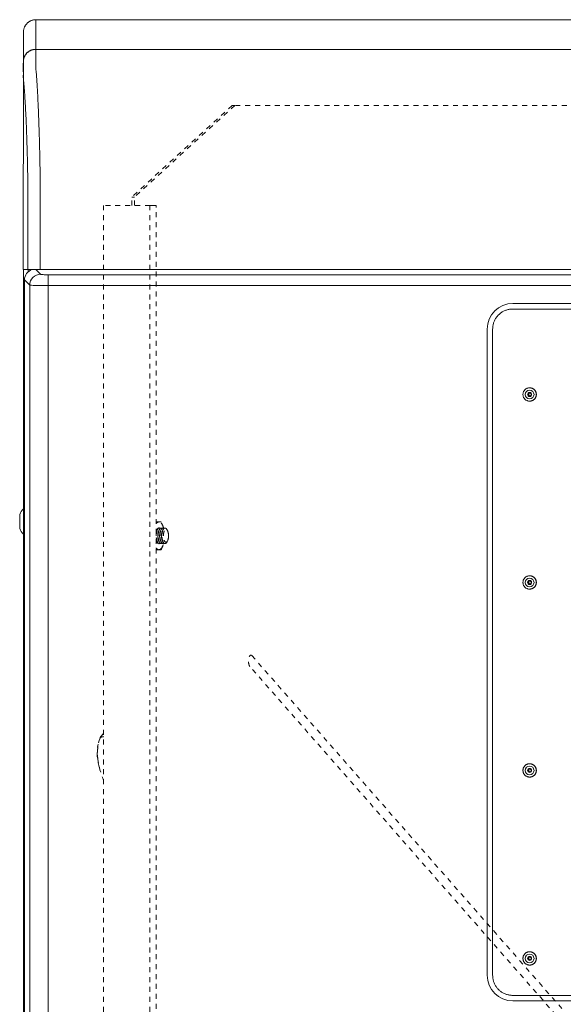
# Model space of a CAD drawing. Units: inches. Extents: x -59 to 363, y -535 to 202.
# Drawn here: x 170 to 181, y 30 to 50 of the extents above; entities that cross this region are included whole.
import ezdxf

# ---------------------------------------------------------------- set-up
doc = ezdxf.new("R2010")
doc.units = ezdxf.units.IN
doc.header["$MEASUREMENT"] = 0
doc.linetypes.add('DASHED', pattern=[0.2, 0.1, -0.1])
doc.layers.add('Unnamed [1.1]', color=7, linetype='Continuous', lineweight=0)
doc.layers.add('Unnamed [2]', color=7, linetype='Continuous', lineweight=0)

msp = doc.modelspace()

# ---------------------------------------------------------------- linework, layer by layer
at = {"layer": 'Unnamed [1.1]', "color": 178, "linetype": 'Continuous', "lineweight": 0}
for p, q in [((170.6003195, 50.1431651), (170.5975727, 49.5431651)), ((170.6003195, 50.1431651), (202.9003194, 50.1432084)), ((170.3503195, 49.8930552), (170.3475749, 49.293526)), ((170.3503202, 49.8932014), (170.3503195, 49.8930552)), ((202.8975726, 49.5432084), (170.5975727, 49.5431651)), ((170.3475913, 47.3931648), (170.3475749, 49.2930887)), ((170.4409329, 45.0931649), (170.4409307, 46.7288502)), ((170.6882124, 45.0931653), (170.6882103, 46.72967)), ((170.3474534, 45.0931648), (170.440875, 45.0931649)), ((170.3476214, 45.0931649), (170.3476214, 0.1625)), ((170.6882107, 45.0931653), (170.4409329, 45.0931649)), ((170.4458124, 45.093165), (170.4458124, 45.0485842)), ((170.5083124, 45.0931655), (170.5083124, 45.0870627)), ((170.6958121, 44.9962564), (170.5989021, 45.0931664)), ((186.6542061, 45.0931866), (170.6882124, 45.0931653)), ((170.8517705, 44.9872831), (170.8517707, 44.7689411)), ((202.6393588, 44.9872831), (170.8517705, 44.9872831)), ((170.3710809, 44.8843036), (170.3705644, 44.8848201)), ((170.3705644, 44.8848201), (170.3705644, 0.8215063)), ((170.4774701, 44.7779144), (170.3710809, 44.8843036)), ((170.4774701, 44.7779144), (170.4774701, 0.928412)), ((202.6393591, 44.7689411), (170.8517707, 44.7689411)), ((170.8517707, 44.7689411), (170.8517707, 0.9373853)), ((186.7622234, 44.4066528), (180.2445105, 44.4066528)), ((186.7675657, 44.2939377), (180.2409501, 44.2939377)), ((179.7267203, 43.8888341), (179.7267203, 30.8248341)), ((179.8358688, 43.8888341), (179.8358688, 30.8248341)), ((180.5841, 42.7018296), (180.5834592, 42.7018296)), ((180.5515547, 42.5668295), (180.5641073, 42.5678295)), ((180.5834592, 42.4318291), (180.5841, 42.4318291)), ((170.2738938, 40.1423518), (170.2738938, 40.0000018)), ((170.2738938, 40.0000018), (170.2738938, 39.8576518)), ((180.5841, 38.9018294), (180.5834592, 38.9018294)), ((180.5515547, 38.7668295), (180.5641073, 38.7678295)), ((180.5834592, 38.6318299), (180.5841, 38.6318299)), ((180.5841, 35.1018292), (180.5834592, 35.1018292)), ((180.5515547, 34.9668295), (180.5641073, 34.9678295)), ((180.5834592, 34.8318297), (180.5841, 34.8318297)), ((180.5841, 31.3018295), (180.5834592, 31.3018295)), ((180.5515547, 31.1668295), (180.5641073, 31.1678295)), ((180.5834592, 31.0318295), (180.5841, 31.0318295)), ((180.2409501, 30.4197306), (186.7675657, 30.4197306)), ((180.2445105, 30.3070155), (186.7622234, 30.3070155))]:
    msp.add_line(p, q, dxfattribs=at)
for points in [[(170.6003195, 50.1431651), (170.590396, 50.1429683), (170.5805237, 50.1423808), (170.5707131, 50.1414069), (170.5609747, 50.1400511), (170.551319, 50.1383175), (170.5417565, 50.1362107), (170.5322976, 50.1337349), (170.522953, 50.1308944), (170.513733, 50.1276937), (170.5046481, 50.1241371), (170.495709, 50.120229), (170.486926, 50.1159736), (170.4783096, 50.1113753), (170.4698704, 50.1064385), (170.4616188, 50.1011676), (170.4535654, 50.0955668), (170.4457206, 50.0896405), (170.4380949, 50.0833931), (170.4306988, 50.0768289), (170.4235428, 50.0699523), (170.4166652, 50.0627974), (170.4101001, 50.0554024), (170.4038518, 50.0477778), (170.3979247, 50.0399341), (170.3923231, 50.0318819), (170.3870514, 50.0236315), (170.3821139, 50.0151935), (170.3775149, 50.0065784), (170.3732589, 49.9977967), (170.3693502, 49.9888588), (170.3657931, 49.9797753), (170.3625919, 49.9705566), (170.3597511, 49.9612133), (170.357275, 49.9517559), (170.3551678, 49.9421947), (170.353434, 49.9325404), (170.352078, 49.9228035), (170.351104, 49.9129943), (170.3505164, 49.9031234), (170.3503195, 49.8932014)], [(170.6003195, 50.1431651), (170.590396, 50.1429683), (170.5805237, 50.1423808), (170.5707131, 50.1414069), (170.5609747, 50.1400511), (170.551319, 50.1383175), (170.5417565, 50.1362107), (170.5322977, 50.1337349), (170.522953, 50.1308944), (170.513733, 50.1276937), (170.5046482, 50.1241371), (170.495709, 50.120229), (170.486926, 50.1159736), (170.4783097, 50.1113753), (170.4698705, 50.1064385), (170.4616189, 50.1011676), (170.4535655, 50.0955668), (170.4457207, 50.0896405), (170.438095, 50.0833931), (170.430699, 50.0768289), (170.423543, 50.0699523), (170.4166655, 50.0627974), (170.4101003, 50.0554024), (170.4038521, 50.0477778), (170.397925, 50.0399341), (170.3923234, 50.0318819), (170.3870517, 50.0236315), (170.3821142, 50.0151935), (170.3775153, 50.0065784), (170.3732593, 49.9977967), (170.3693506, 49.9888588), (170.3657935, 49.9797753), (170.3625924, 49.9705566), (170.3597516, 49.9612133), (170.3572755, 49.9517559), (170.3551683, 49.9421947), (170.3534346, 49.9325404), (170.3520786, 49.9228035), (170.3511046, 49.9129943), (170.350517, 49.9031234), (170.3503202, 49.8932014)], [(170.5975727, 49.5431651), (170.5876492, 49.5429683), (170.577777, 49.5423807), (170.5679664, 49.5414067), (170.558228, 49.5400506), (170.5485723, 49.5383168), (170.5390098, 49.5362097), (170.529551, 49.5337335), (170.5202064, 49.5308927), (170.5109864, 49.5276916), (170.5019016, 49.5241345), (170.4929625, 49.5202258), (170.4841795, 49.5159698), (170.4755631, 49.5113708), (170.4671239, 49.5064334), (170.4588724, 49.5011616), (170.4508189, 49.4955601), (170.4429741, 49.4896329), (170.4353485, 49.4833846), (170.4279524, 49.4768195), (170.4207964, 49.4699419), (170.4139188, 49.462786), (170.4073537, 49.4553899), (170.4011054, 49.4477642), (170.3951783, 49.4399194), (170.3895766, 49.4318659), (170.3843049, 49.4236143), (170.3793674, 49.4151751), (170.3747685, 49.4065587), (170.3705125, 49.3977757), (170.3666037, 49.3888365), (170.3630466, 49.3797516), (170.3598454, 49.3705316), (170.3570046, 49.3611869), (170.3545284, 49.351728), (170.3524213, 49.3421655), (170.3506875, 49.3325097), (170.3493315, 49.3227713), (170.3483575, 49.3129607), (170.3477699, 49.3030883), (170.3475731, 49.2931648)], [(170.5975727, 49.5431651), (170.5877058, 49.5429706), (170.5778895, 49.5423898), (170.5681341, 49.541427), (170.5584499, 49.5400864), (170.5488472, 49.5383725), (170.5393363, 49.5362893), (170.5299276, 49.5338413), (170.5206314, 49.5310327), (170.5114579, 49.5278676), (170.5024175, 49.5243505), (170.4935205, 49.5204856), (170.4847772, 49.5162772), (170.476198, 49.5117294), (170.4677931, 49.5068467), (170.4595728, 49.5016332), (170.4515475, 49.4960933), (170.4437274, 49.4902312), (170.436123, 49.4840511), (170.4287444, 49.4775574), (170.4216021, 49.4707544), (170.4147334, 49.4636747), (170.408172, 49.4563553), (170.4019221, 49.4488065), (170.3959883, 49.4410388), (170.3903748, 49.4330626), (170.3850859, 49.4248883), (170.3801262, 49.4165263), (170.3754999, 49.407987), (170.3712114, 49.3992808), (170.3672651, 49.3904181), (170.3636654, 49.3814093), (170.3604166, 49.3722649), (170.357523, 49.3629952), (170.3549892, 49.3536107), (170.3528194, 49.3441217), (170.3510179, 49.3345387), (170.3495893, 49.3248721), (170.3485378, 49.3151322), (170.3478678, 49.3053296), (170.3475837, 49.2954746)], [(170.3474527, 45.5931634), (170.3474527, 45.6440553), (170.3474528, 45.6948519), (170.3474531, 45.745522), (170.3474534, 45.7960344), (170.3474538, 45.8463576), (170.3474544, 45.8964605), (170.347455, 45.9463118), (170.3474558, 45.9958802), (170.3474566, 46.0451344), (170.3474576, 46.0940431), (170.3474587, 46.1425751), (170.3474599, 46.1906991), (170.3474612, 46.2383837), (170.3474626, 46.2855978), (170.3474641, 46.3322534), (170.3474658, 46.3782666), (170.3474675, 46.4236118), (170.3474693, 46.4682636), (170.3474712, 46.5121964), (170.3474732, 46.5553848), (170.3474754, 46.5978031), (170.3474776, 46.639426), (170.3474799, 46.6802278), (170.3474822, 46.7201831), (170.3474847, 46.7592663), (170.3474873, 46.797452), (170.3474899, 46.8347146), (170.3474927, 46.8710286), (170.3474955, 46.9062965), (170.3474984, 46.9404304), (170.3475013, 46.9734191), (170.3475044, 47.0052514), (170.3475074, 47.0359161), (170.3475106, 47.0654019), (170.3475138, 47.0936977), (170.3475171, 47.1207923), (170.3475204, 47.1466744), (170.3475238, 47.1713328), (170.3475272, 47.1947564), (170.3475307, 47.2169339), (170.3475342, 47.2378541), (170.3475378, 47.2575059), (170.3475414, 47.275878), (170.347545, 47.2929591), (170.3475487, 47.3087382), (170.3475524, 47.323204), (170.3475562, 47.3363453), (170.34756, 47.3481508), (170.3475638, 47.3586095), (170.3475677, 47.36771), (170.3475715, 47.3754411), (170.3475755, 47.3817918), (170.3475794, 47.3867507), (170.3475833, 47.3903066), (170.3475873, 47.3924484), (170.3475913, 47.3931648)], [(170.6882103, 46.72967), (170.6883041, 46.7324919), (170.6883982, 46.7353125), (170.6884925, 46.7381314), (170.688587, 46.7409484), (170.6886817, 46.7437633), (170.6887767, 46.7465758), (170.6888719, 46.7493856), (170.6889673, 46.7521925), (170.6890628, 46.7549961), (170.6891585, 46.7577963), (170.6892544, 46.7605927), (170.6893505, 46.7633851), (170.6894467, 46.7661732), (170.6895431, 46.7689568), (170.6896396, 46.7717356), (170.6897362, 46.7745093), (170.6898329, 46.7772776), (170.6899297, 46.7800403), (170.6900266, 46.7827972), (170.6901236, 46.7855479), (170.6902207, 46.7882922), (170.6903179, 46.7910298), (170.6904151, 46.7937604), (170.6905123, 46.7964839)], [(170.3474534, 45.0931648), (170.3474533, 45.1139982), (170.3474533, 45.1348317), (170.3474533, 45.1556652), (170.3474532, 45.1764988), (170.3474532, 45.1973323), (170.3474532, 45.2181659), (170.3474532, 45.2389994), (170.3474531, 45.259833), (170.3474531, 45.2806665), (170.3474531, 45.3015001), (170.347453, 45.3223336), (170.347453, 45.343167), (170.347453, 45.3640005), (170.3474529, 45.3848338), (170.3474529, 45.4056672), (170.3474529, 45.4265004), (170.3474529, 45.4473336), (170.3474528, 45.4681667), (170.3474528, 45.4889998), (170.3474528, 45.5098327), (170.3474528, 45.5306656), (170.3474527, 45.5514983), (170.3474527, 45.5723309), (170.3474527, 45.5931634)], [(170.6958121, 44.9962564), (170.6534672, 44.9915615), (170.6127833, 44.9788201), (170.5752771, 44.9585072), (170.5423466, 44.9313799), (170.5152193, 44.8984493), (170.4949064, 44.8609431), (170.482165, 44.8202593), (170.4774701, 44.7779144)], [(170.8517705, 44.9872831), (170.8225885, 44.9874773), (170.7944888, 44.9879957), (170.7684297, 44.9888207), (170.7452996, 44.9899242), (170.7258872, 44.9912685), (170.7108546, 44.9928077), (170.7007143, 44.9944895), (170.6958121, 44.9962564)], [(170.8517707, 44.7689411), (170.7815241, 44.7691201), (170.7138047, 44.7696292), (170.6509878, 44.7704505), (170.5952765, 44.7715551), (170.5486248, 44.7729045), (170.512669, 44.7744511), (170.4886702, 44.7761408), (170.4774701, 44.7779144)], [(180.2409501, 44.2939377), (180.2248708, 44.2936187), (180.2088744, 44.2926666), (180.1929781, 44.2910883), (180.1771987, 44.2888909), (180.1615533, 44.2860815), (180.1460589, 44.282667), (180.1307325, 44.2786546), (180.1155911, 44.2740513), (180.1006517, 44.2688641), (180.0859313, 44.2631001), (180.071447, 44.2567664), (180.0572156, 44.2498699), (180.0432543, 44.2424177), (180.02958, 44.2344169), (180.0162098, 44.2258745), (180.0031606, 44.2167976), (179.9904494, 44.2071932), (179.9780934, 44.1970684), (179.9661093, 44.1864302), (179.9545143, 44.1752856), (179.9433704, 44.16369), (179.9327327, 44.1517053), (179.9226085, 44.1393485), (179.9130046, 44.1266367), (179.9039282, 44.1135868), (179.8953863, 44.1002158), (179.8873859, 44.0865408), (179.8799342, 44.0725787), (179.873038, 44.0583466), (179.8667046, 44.0438614), (179.8609409, 44.0291402), (179.855754, 44.0142), (179.851151, 43.9990578), (179.8471388, 43.9837305), (179.8437245, 43.9682353), (179.8409153, 43.952589), (179.838718, 43.9368088), (179.8371398, 43.9209116), (179.8361877, 43.9049143), (179.8358688, 43.8888341)], [(180.5834592, 42.7018295), (180.5746233, 42.7015271), (180.5658314, 42.70063), (180.5571187, 42.6991532), (180.5485199, 42.6971116), (180.5400699, 42.6945202), (180.5318037, 42.6913941), (180.5237561, 42.6877483), (180.5159621, 42.6835978), (180.5084564, 42.6789576), (180.5012742, 42.6738427), (180.4944501, 42.668268), (180.4880191, 42.6622486), (180.4820129, 42.6558031), (180.4764498, 42.6489636), (180.4713449, 42.6417661), (180.4667134, 42.6342465), (180.4625702, 42.6264404), (180.4589305, 42.6183838), (180.4558095, 42.6101125), (180.4532222, 42.6016623), (180.4511837, 42.593069), (180.4497091, 42.5843685), (180.4488135, 42.5755966), (180.448512, 42.5667892), (180.4488147, 42.557982), (180.4497114, 42.5492109), (180.4511871, 42.5405117), (180.4532266, 42.5319202), (180.4558147, 42.5234722), (180.4589364, 42.5152035), (180.4625765, 42.50715), (180.4667198, 42.4993474), (180.4713513, 42.4918315), (180.4764557, 42.4846383), (180.482018, 42.4778034), (180.488023, 42.4713627), (180.4944522, 42.4653485), (180.5012744, 42.4597792), (180.5084546, 42.4546697), (180.5159582, 42.4500348), (180.5237504, 42.4458895), (180.5317965, 42.4422486), (180.5400617, 42.439127), (180.5485114, 42.4365396), (180.5571107, 42.4345013), (180.5658249, 42.4330269), (180.5746193, 42.4321313), (180.5834592, 42.4318295)], [(180.5915044, 42.5368172), (180.589408, 42.5372084), (180.5873483, 42.5377447), (180.5853322, 42.53842), (180.5833662, 42.5392285), (180.581457, 42.5401639), (180.5796115, 42.5412204), (180.5778363, 42.5423918), (180.5761381, 42.5436723), (180.5745236, 42.5450558), (180.5729995, 42.5465362), (180.5715725, 42.5481075), (180.5702494, 42.5497638), (180.5690368, 42.5514991), (180.5679415, 42.5533072), (180.5669701, 42.5551822), (180.5661294, 42.5571181), (180.5654261, 42.5591088), (180.5648669, 42.5611484), (180.5644584, 42.5632308), (180.5642075, 42.56535), (180.5641201, 42.5674822), (180.5641941, 42.5696028), (180.5644238, 42.5717049), (180.5648036, 42.5737815), (180.5653277, 42.5758256), (180.5659904, 42.5778303), (180.5667862, 42.5797885), (180.5677092, 42.5816934), (180.5687539, 42.5835377), (180.5699145, 42.5853148), (180.5711854, 42.5870174), (180.5725609, 42.5886387), (180.5740353, 42.5901717), (180.5756029, 42.5916093), (180.577258, 42.5929447), (180.5789951, 42.5941708), (180.5808083, 42.5952806), (180.582692, 42.5962672), (180.5846406, 42.5971236), (180.5866482, 42.5978428)], [(180.5834592, 38.9018295), (180.5746233, 38.9015271), (180.5658314, 38.90063), (180.5571187, 38.8991532), (180.5485199, 38.8971116), (180.5400699, 38.8945202), (180.5318037, 38.8913941), (180.5237561, 38.8877483), (180.5159621, 38.8835978), (180.5084564, 38.8789576), (180.5012742, 38.8738427), (180.4944501, 38.868268), (180.4880191, 38.8622486), (180.4820129, 38.8558031), (180.4764498, 38.8489636), (180.4713449, 38.8417661), (180.4667134, 38.8342465), (180.4625702, 38.8264404), (180.4589305, 38.8183838), (180.4558095, 38.8101125), (180.4532222, 38.8016623), (180.4511837, 38.793069), (180.4497091, 38.7843685), (180.4488135, 38.7755966), (180.448512, 38.7667892), (180.4488147, 38.757982), (180.4497114, 38.7492109), (180.4511871, 38.7405117), (180.4532266, 38.7319202), (180.4558147, 38.7234722), (180.4589364, 38.7152035), (180.4625765, 38.70715), (180.4667198, 38.6993474), (180.4713513, 38.6918315), (180.4764557, 38.6846383), (180.482018, 38.6778034), (180.488023, 38.6713627), (180.4944522, 38.6653485), (180.5012744, 38.6597792), (180.5084546, 38.6546697), (180.5159582, 38.6500348), (180.5237504, 38.6458895), (180.5317965, 38.6422486), (180.5400617, 38.639127), (180.5485114, 38.6365396), (180.5571107, 38.6345013), (180.5658249, 38.6330269), (180.5746193, 38.6321313), (180.5834592, 38.6318295)], [(180.5915044, 38.736817), (180.5894081, 38.7372093), (180.5873486, 38.7377465), (180.5853326, 38.7384225), (180.5833666, 38.7392314), (180.5814576, 38.7401671), (180.5796121, 38.7412238), (180.5778369, 38.7423953), (180.5761386, 38.7436756), (180.5745241, 38.7450589), (180.573, 38.746539), (180.571573, 38.7481101), (180.5702498, 38.749766), (180.5690372, 38.7515008), (180.5679418, 38.7533085), (180.5669704, 38.7551831), (180.5661296, 38.7571186), (180.5654262, 38.7591091), (180.564867, 38.7611484), (180.5644585, 38.7632306), (180.5642075, 38.7653498), (180.5641201, 38.767482), (180.5641941, 38.7696027), (180.5644238, 38.771705), (180.5648034, 38.7737818), (180.5653275, 38.7758261), (180.5659901, 38.777831), (180.5667858, 38.7797894), (180.5677087, 38.7816945), (180.5687533, 38.783539), (180.5699139, 38.7853162), (180.5711847, 38.787019), (180.5725601, 38.7886403), (180.5740345, 38.7901733), (180.5756021, 38.7916108), (180.5772573, 38.792946), (180.5789944, 38.7941719), (180.5808077, 38.7952813), (180.5826916, 38.7962675), (180.5846403, 38.7971232), (180.5866482, 38.7978417)], [(180.5834592, 35.1018295), (180.5746233, 35.1015271), (180.5658314, 35.10063), (180.5571187, 35.0991532), (180.5485199, 35.0971116), (180.5400699, 35.0945202), (180.5318037, 35.0913941), (180.5237561, 35.0877483), (180.5159621, 35.0835978), (180.5084564, 35.0789576), (180.5012742, 35.0738427), (180.4944501, 35.068268), (180.4880191, 35.0622486), (180.4820129, 35.0558031), (180.4764498, 35.0489636), (180.4713449, 35.0417661), (180.4667134, 35.0342465), (180.4625702, 35.0264404), (180.4589305, 35.0183838), (180.4558095, 35.0101125), (180.4532222, 35.0016623), (180.4511837, 34.993069), (180.4497091, 34.9843685), (180.4488135, 34.9755966), (180.448512, 34.9667892), (180.4488147, 34.957982), (180.4497114, 34.9492109), (180.4511871, 34.9405117), (180.4532266, 34.9319202), (180.4558147, 34.9234722), (180.4589364, 34.9152035), (180.4625765, 34.90715), (180.4667198, 34.8993474), (180.4713513, 34.8918315), (180.4764557, 34.8846383), (180.482018, 34.8778034), (180.488023, 34.8713627), (180.4944522, 34.8653485), (180.5012744, 34.8597792), (180.5084546, 34.8546697), (180.5159582, 34.8500348), (180.5237504, 34.8458895), (180.5317965, 34.8422486), (180.5400617, 34.839127), (180.5485114, 34.8365396), (180.5571107, 34.8345013), (180.5658249, 34.8330269), (180.5746193, 34.8321313), (180.5834592, 34.8318295)], [(180.5915044, 34.9368178), (180.589408, 34.9372092), (180.5873484, 34.9377457), (180.5853322, 34.9384212), (180.5833663, 34.9392298), (180.5814571, 34.9401653), (180.5796116, 34.9412218), (180.5778364, 34.9423932), (180.5761381, 34.9436736), (180.5745236, 34.945057), (180.5729995, 34.9465373), (180.5715725, 34.9481086), (180.5702494, 34.9497648), (180.5690368, 34.9514999), (180.5679414, 34.9533078), (180.5669701, 34.9551827), (180.5661294, 34.9571185), (180.565426, 34.9591091), (180.5648668, 34.9611485), (180.5644584, 34.9632309), (180.5642075, 34.96535), (180.5641201, 34.9674822), (180.5641941, 34.9696029), (180.5644238, 34.9717052), (180.5648035, 34.973782), (180.5653275, 34.9758264), (180.5659901, 34.9778314), (180.5667857, 34.97979), (180.5677087, 34.9816951), (180.5687533, 34.9835398), (180.5699138, 34.9853171), (180.5711846, 34.9870199), (180.57256, 34.9886414), (180.5740344, 34.9901744), (180.575602, 34.991612), (180.5772572, 34.9929473), (180.5789943, 34.9941731), (180.5808076, 34.9952825), (180.5826915, 34.9962686), (180.5846403, 34.9971242), (180.5866482, 34.9978424)], [(180.5834592, 31.3018295), (180.5746233, 31.3015271), (180.5658314, 31.30063), (180.5571187, 31.2991532), (180.5485199, 31.2971116), (180.5400699, 31.2945202), (180.5318037, 31.2913941), (180.5237561, 31.2877483), (180.5159621, 31.2835978), (180.5084564, 31.2789576), (180.5012742, 31.2738427), (180.4944501, 31.268268), (180.4880191, 31.2622486), (180.4820129, 31.2558031), (180.4764498, 31.2489636), (180.4713449, 31.2417661), (180.4667134, 31.2342465), (180.4625702, 31.2264404), (180.4589305, 31.2183838), (180.4558095, 31.2101125), (180.4532222, 31.2016623), (180.4511837, 31.193069), (180.4497091, 31.1843685), (180.4488135, 31.1755966), (180.448512, 31.1667892), (180.4488147, 31.157982), (180.4497114, 31.1492109), (180.4511871, 31.1405117), (180.4532266, 31.1319202), (180.4558147, 31.1234722), (180.4589364, 31.1152035), (180.4625765, 31.10715), (180.4667198, 31.0993474), (180.4713513, 31.0918315), (180.4764557, 31.0846383), (180.482018, 31.0778034), (180.488023, 31.0713627), (180.4944522, 31.0653485), (180.5012744, 31.0597792), (180.5084546, 31.0546697), (180.5159582, 31.0500348), (180.5237504, 31.0458895), (180.5317965, 31.0422486), (180.5400617, 31.039127), (180.5485114, 31.0365396), (180.5571107, 31.0345013), (180.5658249, 31.0330269), (180.5746193, 31.0321313), (180.5834592, 31.0318295)], [(180.5915044, 31.1368176), (180.589408, 31.137209), (180.5873484, 31.1377454), (180.5853322, 31.1384209), (180.5833662, 31.1392293), (180.5814571, 31.1401648), (180.5796116, 31.1412213), (180.5778364, 31.1423928), (180.5761381, 31.1436733), (180.5745236, 31.1450567), (180.5729995, 31.146537), (180.5715726, 31.1481083), (180.5702494, 31.1497646), (180.5690368, 31.1514997), (180.5679415, 31.1533077), (180.5669701, 31.1551826), (180.5661294, 31.1571184), (180.5654261, 31.159109), (180.5648668, 31.1611485), (180.5644584, 31.1632308), (180.5642075, 31.1653499), (180.5641201, 31.1674821), (180.564194, 31.1696028), (180.5644237, 31.1717051), (180.5648034, 31.1737819), (180.5653274, 31.1758263), (180.56599, 31.1778313), (180.5667856, 31.1797898), (180.5677086, 31.181695), (180.5687532, 31.1835397), (180.5699137, 31.1853169), (180.5711845, 31.1870198), (180.5725599, 31.1886413), (180.5740343, 31.1901743), (180.5756019, 31.1916119), (180.5772571, 31.1929471), (180.5789942, 31.194173), (180.5808076, 31.1952824), (180.5826915, 31.1962684), (180.5846402, 31.197124), (180.5866482, 31.1978423)], [(179.8358688, 30.8248341), (179.8361877, 30.8087539), (179.8371398, 30.7927567), (179.838718, 30.7768595), (179.8409153, 30.7610792), (179.8437245, 30.745433), (179.8471388, 30.7299377), (179.851151, 30.7146105), (179.855754, 30.6994682), (179.8609409, 30.684528), (179.8667046, 30.6698068), (179.873038, 30.6553217), (179.8799342, 30.6410896), (179.8873859, 30.6271275), (179.8953863, 30.6134525), (179.9039282, 30.6000815), (179.9130046, 30.5870316), (179.9226085, 30.5743197), (179.9327327, 30.561963), (179.9433704, 30.5499783), (179.9545143, 30.5383827), (179.9661093, 30.5272381), (179.9780934, 30.5165999), (179.9904494, 30.506475), (180.0031606, 30.4968706), (180.0162098, 30.4877937), (180.02958, 30.4792514), (180.0432543, 30.4712506), (180.0572156, 30.4637984), (180.071447, 30.4569019), (180.0859313, 30.4505681), (180.1006517, 30.4448041), (180.1155911, 30.439617), (180.1307325, 30.4350136), (180.1460589, 30.4310012), (180.1615533, 30.4275868), (180.1771987, 30.4247774), (180.1929781, 30.42258), (180.2088744, 30.4210017), (180.2248708, 30.4200495), (180.2409501, 30.4197306)]]:
    msp.add_lwpolyline(points, dxfattribs=at)
at = {"layer": 'Unnamed [1.1]', "color": 178, "linetype": 'Continuous', "lineweight": 0, "extrusion": (0, 0, -1)}
for points in [[(-170.5975727, 49.5431651), (-170.5975659, 49.5426602), (-170.5975556, 49.541153), (-170.5975426, 49.5386462), (-170.5975277, 49.5351424), (-170.5975117, 49.5306439), (-170.5974954, 49.5251534), (-170.5974795, 49.5186735), (-170.5974648, 49.5112065), (-170.5974522, 49.5027551), (-170.5974425, 49.4933219), (-170.5974363, 49.4829092), (-170.5974346, 49.4715197), (-170.597438, 49.4591558), (-170.5974474, 49.4458202), (-170.5974636, 49.4315154), (-170.5974874, 49.4162438), (-170.5975195, 49.400008), (-170.5975607, 49.3828106), (-170.5976119, 49.3646541), (-170.5976738, 49.3455409), (-170.5977422, 49.3254741), (-170.5977936, 49.3044577), (-170.5977992, 49.2824963), (-170.5977304, 49.2595943), (-170.5975585, 49.2357565), (-170.5973839, 49.2109897), (-170.5978226, 49.1853112), (-170.5995809, 49.1587404), (-170.6024756, 49.1312844), (-170.6054337, 49.1029387), (-170.6080129, 49.0737116), (-170.6105179, 49.04362), (-170.6129579, 49.0126713), (-170.6153421, 48.9808727), (-170.6176797, 48.9482317), (-170.6199798, 48.9147555), (-170.6222517, 48.8804514), (-170.6245045, 48.8453269), (-170.6267475, 48.8093892), (-170.6289897, 48.7726457), (-170.6312181, 48.7351309), (-170.6334133, 48.6968811), (-170.635575, 48.6579063), (-170.6377032, 48.6182162), (-170.6397976, 48.5778209), (-170.641858, 48.5367301), (-170.6438844, 48.4949538), (-170.6458765, 48.4525019), (-170.6478341, 48.4093842), (-170.6497572, 48.3656106), (-170.6516455, 48.3211911), (-170.6534988, 48.2761355), (-170.655317, 48.2304537), (-170.6570999, 48.1841556), (-170.6588473, 48.1372511), (-170.6605591, 48.0897501), (-170.6622352, 48.0416625), (-170.6638752, 47.9929981), (-170.6654791, 47.9437669), (-170.6670467, 47.8939787), (-170.6685779, 47.8436434), (-170.6700723, 47.792771), (-170.67153, 47.7413713), (-170.6729507, 47.6894541), (-170.6743342, 47.6370295), (-170.6756804, 47.5841072), (-170.6769891, 47.5306973), (-170.6782601, 47.4768094), (-170.6794933, 47.4224537), (-170.6806884, 47.3676398), (-170.6818454, 47.3123778), (-170.6829641, 47.2566775), (-170.6840442, 47.2005488), (-170.6850856, 47.1440017), (-170.6860882, 47.0870459), (-170.6870518, 47.0296914), (-170.6879761, 46.971948), (-170.6888611, 46.9138257), (-170.6897066, 46.8553344), (-170.6905123, 46.7964839)], [(-170.4408728, 46.7288502), (-170.4401397, 46.7788596), (-170.4393735, 46.82859), (-170.4385744, 46.8780344), (-170.4377424, 46.927186), (-170.4368778, 46.9760376), (-170.4359807, 47.0245824), (-170.4350511, 47.0728133), (-170.4340893, 47.1207235), (-170.4330953, 47.1683058), (-170.4320693, 47.2155533), (-170.4310115, 47.2624591), (-170.429922, 47.3090162), (-170.4288008, 47.3552176), (-170.4276482, 47.4010562), (-170.4264643, 47.4465253), (-170.4252492, 47.4916176), (-170.4240031, 47.5363264), (-170.422726, 47.5806446), (-170.4214182, 47.6245652), (-170.4200797, 47.6680812), (-170.4187107, 47.7111858), (-170.4173114, 47.7538718), (-170.4158818, 47.7961323), (-170.4144221, 47.8379604), (-170.4129325, 47.8793491), (-170.411413, 47.9202914), (-170.4098638, 47.9607802), (-170.4082851, 48.0008087), (-170.406677, 48.0403699), (-170.4050396, 48.0794568), (-170.403373, 48.1180623), (-170.4016774, 48.1561796), (-170.399953, 48.1938016), (-170.3981998, 48.2309214), (-170.396418, 48.267532), (-170.3946077, 48.3036265), (-170.3927691, 48.3391977), (-170.3909024, 48.3742389), (-170.3890075, 48.4087429), (-170.3870847, 48.4427028), (-170.3851341, 48.4761117), (-170.3831559, 48.5089625), (-170.3811502, 48.5412483), (-170.3791171, 48.5729621), (-170.3770707, 48.6040686), (-170.3750214, 48.6345353), (-170.3729636, 48.6643602), (-170.3708914, 48.6935407), (-170.3687994, 48.7220746), (-170.3666819, 48.7499595), (-170.3645331, 48.7771932), (-170.3623474, 48.8037732), (-170.3601192, 48.8296974), (-170.3578428, 48.8549633), (-170.3555126, 48.8795686), (-170.3528256, 48.9035908), (-170.3500654, 48.9271401), (-170.3481022, 48.9502627), (-170.3473501, 48.9729178), (-170.3473379, 48.9948956), (-170.3475048, 49.0159734), (-170.3475804, 49.0360762), (-170.3475841, 49.0552765), (-170.3475481, 49.0736533), (-170.3475045, 49.0912855), (-170.3474854, 49.1082521), (-170.3474892, 49.1245434), (-170.3474931, 49.1400958), (-170.347497, 49.1549075), (-170.3475009, 49.1689767), (-170.3475048, 49.1823016), (-170.3475087, 49.1948802), (-170.3475127, 49.2067109), (-170.3475166, 49.2177916), (-170.3475206, 49.2281208), (-170.3475246, 49.2376964), (-170.3475286, 49.2465166), (-170.3475326, 49.2545798), (-170.3475366, 49.2618839), (-170.3475406, 49.2684272), (-170.3475446, 49.2742079), (-170.3475487, 49.2792241), (-170.3475527, 49.2834739), (-170.3475568, 49.2869557), (-170.3475608, 49.2896675), (-170.3475649, 49.2916075), (-170.347569, 49.2927739), (-170.3475731, 49.2931648)], [(-170.3475734, 49.2931624), (-170.3475734, 49.2931626), (-170.3475734, 49.2931628), (-170.3475733, 49.293163), (-170.3475733, 49.2931632), (-170.3475733, 49.2931633), (-170.3475733, 49.2931635), (-170.3475733, 49.2931637), (-170.3475733, 49.2931638), (-170.3475733, 49.2931639), (-170.3475733, 49.293164), (-170.3475732, 49.2931642), (-170.3475732, 49.2931643), (-170.3475732, 49.2931644), (-170.3475732, 49.2931644), (-170.3475732, 49.2931645), (-170.3475732, 49.2931646), (-170.3475732, 49.2931646), (-170.3475731, 49.2931647), (-170.3475731, 49.2931647), (-170.3475731, 49.2931648), (-170.3475731, 49.2931648), (-170.3475731, 49.2931648), (-170.3475731, 49.2931648), (-170.3475731, 49.2931648)], [(-180.5827992, 42.5355793), (-180.585246, 42.5357219), (-180.5876717, 42.5360628), (-180.5900638, 42.5365939), (-180.5924098, 42.537307), (-180.5946972, 42.5381941), (-180.5969134, 42.5392471), (-180.599046, 42.5404578), (-180.6010825, 42.5418181), (-180.6030102, 42.54332), (-180.6048167, 42.5449553), (-180.6064895, 42.5467159), (-180.608016, 42.5485937), (-180.6093837, 42.5505806), (-180.6105801, 42.5526685), (-180.6115927, 42.5548492), (-180.6124115, 42.5571134), (-180.6130369, 42.5594467), (-180.6134717, 42.5618334), (-180.6137189, 42.5642578), (-180.6137812, 42.5667041), (-180.6136618, 42.5691567), (-180.6133633, 42.5715998), (-180.6128887, 42.5740179), (-180.612241, 42.5763951), (-180.6114229, 42.5787159), (-180.6104374, 42.5809644), (-180.6092875, 42.583125), (-180.6079759, 42.5851821), (-180.6065055, 42.5871198), (-180.6048794, 42.5889226), (-180.6031024, 42.5905766), (-180.601188, 42.5920764), (-180.5991519, 42.5934181), (-180.5970096, 42.5945982), (-180.5947768, 42.5956129), (-180.5924689, 42.5964587), (-180.5901016, 42.5971319), (-180.5876905, 42.5976289), (-180.5852512, 42.5979459), (-180.5827992, 42.5980793)], [(-180.7190774, 42.5668293), (-180.718812, 42.573452), (-180.7182317, 42.5800596), (-180.7173409, 42.5866366), (-180.7161441, 42.5931674), (-180.7146458, 42.5996365), (-180.7128505, 42.6060284), (-180.7107626, 42.6123276), (-180.7083865, 42.6185187), (-180.7057269, 42.6245859), (-180.7027881, 42.6305139), (-180.6995746, 42.6362872), (-180.6960909, 42.6418901), (-180.6923414, 42.6473073), (-180.6883307, 42.6525231), (-180.6840632, 42.657522), (-180.6795434, 42.6622887), (-180.6747776, 42.6668092), (-180.6697795, 42.6710774), (-180.6645646, 42.6750888), (-180.6591484, 42.6788389), (-180.6535463, 42.6823232), (-180.6477741, 42.6855373), (-180.6418471, 42.6884766), (-180.6357808, 42.6911368), (-180.6295908, 42.6935132), (-180.6232926, 42.6956015), (-180.6169018, 42.6973972), (-180.6104337, 42.6988958), (-180.603904, 42.7000928), (-180.5973281, 42.7009837), (-180.5907216, 42.7015642), (-180.5841, 42.7018296)], [(-180.7190774, 42.5668293), (-180.718812, 42.5602066), (-180.7182317, 42.5535989), (-180.7173409, 42.5470218), (-180.7161442, 42.5404909), (-180.7146459, 42.5340215), (-180.7128505, 42.5276294), (-180.7107626, 42.5213299), (-180.7083866, 42.5151388), (-180.705727, 42.5090714), (-180.7027882, 42.5031433), (-180.6995747, 42.49737), (-180.696091, 42.4917672), (-180.6923415, 42.4863502), (-180.6883308, 42.4811347), (-180.6840633, 42.4761362), (-180.6795435, 42.4713701), (-180.6747777, 42.4668503), (-180.6697796, 42.4625829), (-180.6645646, 42.4585725), (-180.6591484, 42.4548233), (-180.6535463, 42.45134), (-180.647774, 42.4481268), (-180.641847, 42.4451882), (-180.6357807, 42.4425286), (-180.6295907, 42.4401526), (-180.6232925, 42.4380644), (-180.6169016, 42.4362685), (-180.6104336, 42.4347694), (-180.6039039, 42.4335715), (-180.5973281, 42.4326792), (-180.5907216, 42.4320969), (-180.5841, 42.4318291)], [(-180.7190774, 38.7668292), (-180.718812, 38.7734519), (-180.7182317, 38.7800595), (-180.717341, 38.7866366), (-180.7161442, 38.7931675), (-180.714646, 38.7996368), (-180.7128506, 38.8060289), (-180.7107628, 38.8123283), (-180.7083868, 38.8185194), (-180.7057272, 38.8245868), (-180.7027884, 38.8305149), (-180.6995749, 38.8362882), (-180.6960913, 38.8418911), (-180.6923418, 38.8473082), (-180.6883312, 38.8525239), (-180.6840637, 38.8575226), (-180.6795439, 38.862289), (-180.6747781, 38.8668091), (-180.6697799, 38.8710769), (-180.664565, 38.8750878), (-180.6591487, 38.8788374), (-180.6535467, 38.8823212), (-180.6477744, 38.8855347), (-180.6418473, 38.8884736), (-180.635781, 38.8911334), (-180.629591, 38.8935096), (-180.6232927, 38.8955978), (-180.6169018, 38.8973936), (-180.6104337, 38.8988924), (-180.603904, 38.9000898), (-180.5973281, 38.9009814), (-180.5907216, 38.9015628), (-180.5841, 38.9018294)], [(-180.5827992, 38.7355792), (-180.585246, 38.7357216), (-180.5876717, 38.7360624), (-180.5900638, 38.7365935), (-180.5924099, 38.7373066), (-180.5946973, 38.7381938), (-180.5969137, 38.7392468), (-180.5990463, 38.7404576), (-180.6010828, 38.741818), (-180.6030106, 38.74332), (-180.6048171, 38.7449553), (-180.6064899, 38.746716), (-180.6080165, 38.7485938), (-180.6093842, 38.7505807), (-180.6105806, 38.7526685), (-180.6115932, 38.7548491), (-180.612412, 38.7571132), (-180.6130373, 38.7594462), (-180.613472, 38.7618327), (-180.6137191, 38.7642567), (-180.6137814, 38.7667028), (-180.6136618, 38.7691551), (-180.6133632, 38.7715981), (-180.6128885, 38.774016), (-180.6122407, 38.7763931), (-180.6114225, 38.7787138), (-180.610437, 38.7809624), (-180.609287, 38.7831232), (-180.6079753, 38.7851805), (-180.606505, 38.7871186), (-180.6048788, 38.7889219), (-180.6031019, 38.7905767), (-180.6011876, 38.7920772), (-180.5991516, 38.7934197), (-180.5970094, 38.7946005), (-180.5947766, 38.7956157), (-180.5924688, 38.7964618), (-180.5901016, 38.7971349), (-180.5876905, 38.7976313), (-180.5852512, 38.7979473), (-180.5827992, 38.7980792)], [(-180.7190774, 38.7668292), (-180.718812, 38.7602065), (-180.7182317, 38.7535989), (-180.7173409, 38.7470219), (-180.7161441, 38.7404911), (-180.7146458, 38.734022), (-180.7128504, 38.7276301), (-180.7107625, 38.7213308), (-180.7083865, 38.7151398), (-180.7057268, 38.7090725), (-180.702788, 38.7031445), (-180.6995746, 38.6973713), (-180.6960909, 38.6917683), (-180.6923415, 38.6863512), (-180.6883308, 38.6811354), (-180.6840633, 38.6761365), (-180.6795435, 38.6713699), (-180.6747777, 38.6668494), (-180.6697796, 38.6625812), (-180.6645646, 38.6585699), (-180.6591484, 38.6548199), (-180.6535464, 38.6513357), (-180.6477741, 38.6481217), (-180.6418471, 38.6451824), (-180.6357808, 38.6425224), (-180.6295908, 38.640146), (-180.6232926, 38.6380578), (-180.6169017, 38.6362621), (-180.6104337, 38.6347636), (-180.603904, 38.6335666), (-180.5973281, 38.6326757), (-180.5907216, 38.6320953), (-180.5841, 38.6318299)], [(-180.7190774, 34.9668299), (-180.718812, 34.9734526), (-180.7182317, 34.9800602), (-180.7173409, 34.9866371), (-180.7161441, 34.9931679), (-180.7146458, 34.999637), (-180.7128504, 35.006029), (-180.7107625, 35.0123282), (-180.7083865, 35.0185193), (-180.7057268, 35.0245865), (-180.702788, 35.0305145), (-180.6995746, 35.0362878), (-180.6960909, 35.0418907), (-180.6923415, 35.0473079), (-180.6883308, 35.0525236), (-180.6840633, 35.0575226), (-180.6795435, 35.0622892), (-180.6747777, 35.0668097), (-180.6697796, 35.0710778), (-180.6645646, 35.0750892), (-180.6591484, 35.0788392), (-180.6535464, 35.0823234), (-180.6477741, 35.0855374), (-180.6418471, 35.0884766), (-180.6357808, 35.0911367), (-180.6295908, 35.0935131), (-180.6232926, 35.0956013), (-180.6169017, 35.0973969), (-180.6104337, 35.0988955), (-180.603904, 35.1000924), (-180.5973281, 35.1009833), (-180.5907216, 35.1015638), (-180.5841, 35.1018292)], [(-180.5827992, 34.9355799), (-180.585246, 34.9357205), (-180.5876717, 34.9360599), (-180.5900639, 34.9365899), (-180.59241, 34.9373023), (-180.5946974, 34.9381891), (-180.5969137, 34.9392421), (-180.5990464, 34.940453), (-180.6010829, 34.9418138), (-180.6030106, 34.9433163), (-180.6048172, 34.9449523), (-180.60649, 34.9467137), (-180.6080165, 34.9485923), (-180.6093842, 34.95058), (-180.6105806, 34.9526686), (-180.6115932, 34.95485), (-180.612412, 34.9571147), (-180.6130374, 34.9594484), (-180.6134721, 34.9618353), (-180.6137192, 34.9642597), (-180.6137816, 34.966706), (-180.613662, 34.9691586), (-180.6133635, 34.9716016), (-180.6128888, 34.9740195), (-180.612241, 34.9763965), (-180.6114229, 34.9787169), (-180.6104374, 34.9809652), (-180.6092874, 34.9831256), (-180.6079757, 34.9851824), (-180.6065053, 34.9871199), (-180.6048792, 34.9889225), (-180.6031022, 34.9905764), (-180.6011878, 34.9920761), (-180.5991518, 34.9934178), (-180.5970095, 34.994598), (-180.5947767, 34.9956128), (-180.5924688, 34.9964587), (-180.5901016, 34.9971321), (-180.5876905, 34.9976291), (-180.5852512, 34.9979463), (-180.5827992, 34.9980799)], [(-180.7190774, 34.9668299), (-180.718812, 34.9602072), (-180.7182317, 34.9535995), (-180.717341, 34.9470225), (-180.7161442, 34.9404915), (-180.714646, 34.9340223), (-180.7128506, 34.9276302), (-180.7107628, 34.9213308), (-180.7083868, 34.9151397), (-180.7057272, 34.9090723), (-180.7027884, 34.9031442), (-180.6995749, 34.8973709), (-180.6960912, 34.8917679), (-180.6923418, 34.8863509), (-180.6883312, 34.8811352), (-180.6840637, 34.8761364), (-180.6795439, 34.8713701), (-180.6747781, 34.8668499), (-180.6697799, 34.8625822), (-180.664565, 34.8585713), (-180.6591487, 34.8548217), (-180.6535467, 34.8513379), (-180.6477744, 34.8481243), (-180.6418473, 34.8451854), (-180.635781, 34.8425256), (-180.629591, 34.8401494), (-180.6232927, 34.8380612), (-180.6169018, 34.8362655), (-180.6104337, 34.8347667), (-180.603904, 34.8335693), (-180.5973281, 34.8326777), (-180.5907216, 34.8320963), (-180.5841, 34.8318297)], [(-180.7190774, 31.1668297), (-180.718812, 31.1734524), (-180.7182317, 31.18006), (-180.7173409, 31.186637), (-180.7161441, 31.1931679), (-180.7146458, 31.199637), (-180.7128504, 31.206029), (-180.7107625, 31.2123283), (-180.7083865, 31.2185194), (-180.7057269, 31.2245867), (-180.7027881, 31.2305147), (-180.6995746, 31.236288), (-180.6960909, 31.2418909), (-180.6923414, 31.247308), (-180.6883308, 31.2525237), (-180.6840633, 31.2575225), (-180.6795435, 31.262289), (-180.6747777, 31.2668093), (-180.6697796, 31.2710773), (-180.6645646, 31.2750884), (-180.6591484, 31.2788382), (-180.6535464, 31.2823223), (-180.6477741, 31.2855361), (-180.641847, 31.2884752), (-180.6357808, 31.2911351), (-180.6295908, 31.2935114), (-180.6232926, 31.2955997), (-180.6169017, 31.2973954), (-180.6104337, 31.298894), (-180.6039039, 31.3000913), (-180.5973281, 31.3009825), (-180.5907216, 31.3015634), (-180.5841, 31.3018295)], [(-180.5827992, 31.1355797), (-180.585246, 31.1357212), (-180.5876717, 31.1360612), (-180.5900639, 31.1365917), (-180.5924099, 31.1373044), (-180.5946974, 31.1381913), (-180.5969137, 31.1392443), (-180.5990463, 31.1404551), (-180.6010828, 31.1418157), (-180.6030105, 31.1433179), (-180.6048171, 31.1449536), (-180.6064899, 31.1467146), (-180.6080164, 31.1485929), (-180.6093841, 31.1505802), (-180.6105806, 31.1526685), (-180.6115931, 31.1548496), (-180.6124119, 31.1571141), (-180.6130373, 31.1594476), (-180.613472, 31.1618344), (-180.6137191, 31.1642588), (-180.6137814, 31.1667051), (-180.6136619, 31.1691576), (-180.6133633, 31.1716007), (-180.6128887, 31.1740186), (-180.6122409, 31.1763958), (-180.6114228, 31.1787163), (-180.6104373, 31.1809647), (-180.6092872, 31.1831252), (-180.6079756, 31.1851821), (-180.6065052, 31.1871197), (-180.6048791, 31.1889223), (-180.6031021, 31.1905763), (-180.6011878, 31.192076), (-180.5991517, 31.1934178), (-180.5970094, 31.1945979), (-180.5947766, 31.1956127), (-180.5924688, 31.1964586), (-180.5901016, 31.1971319), (-180.5876905, 31.197629), (-180.5852512, 31.1979461), (-180.5827992, 31.1980797)], [(-180.7190774, 31.1668297), (-180.718812, 31.160207), (-180.7182317, 31.1535994), (-180.7173409, 31.1470224), (-180.7161442, 31.1404915), (-180.7146459, 31.1340223), (-180.7128505, 31.1276303), (-180.7107626, 31.121331), (-180.7083866, 31.1151399), (-180.705727, 31.1090726), (-180.7027882, 31.1031445), (-180.6995747, 31.0973713), (-180.696091, 31.0917683), (-180.6923416, 31.0863512), (-180.6883309, 31.0811355), (-180.6840635, 31.0761366), (-180.6795437, 31.0713702), (-180.6747779, 31.0668498), (-180.6697797, 31.0625818), (-180.6645648, 31.0585707), (-180.6591485, 31.0548208), (-180.6535465, 31.0513368), (-180.6477742, 31.048123), (-180.6418472, 31.0451839), (-180.6357809, 31.0425239), (-180.6295909, 31.0401476), (-180.6232927, 31.0380593), (-180.6169018, 31.0362636), (-180.6104337, 31.0347649), (-180.603904, 31.0335677), (-180.5973281, 31.0326764), (-180.5907216, 31.0320955), (-180.5841, 31.0318295)]]:
    msp.add_lwpolyline(points, dxfattribs=at)
at = {"layer": 'Unnamed [1.1]', "color": 178, "linetype": 'Continuous', "lineweight": 0}
for centre, radius, start, end in [((170.5910429, 44.8826836), 0.2204899, 107.32705984, 179.44454064), ((180.2445105, 43.8888341), 0.5178186, 90, 180), ((180.5826162, 42.5668295), 0.089, 90, 270), ((180.5826162, 42.5668295), 0.04125, 90, 270), ((180.5827995, 42.5668295), 0.0312448, 94.0889428, 180), ((180.5953521, 42.5678295), 0.0312448, 106.17446568, 180), ((180.5827995, 42.5668295), 0.0312448, 90, 94.0889428), ((180.5826162, 42.5668295), 0.089, 270, 90), ((180.5826162, 42.5668295), 0.04125, 270, 90), ((180.5834592, 42.5668295), 0.135, 270, 90), ((180.5841005, 42.5668295), 0.135, 0, 90), ((180.5827995, 42.5668295), 0.0312448, 180, 270), ((180.5953521, 42.5678295), 0.0312448, 180, 262.92779905), ((180.5841005, 42.5668295), 0.135, 270, 0), ((170.6177762, 40), 0.3721809, 136.54135094, 157.5128546), ((170.6177762, 40.0000018), 0.3721809, 136.54134126, 157.51284228), ((170.6177762, 40.0000018), 0.3721809, 202.48710375, 223.45872292), ((170.6177762, 40), 0.3721809, 202.48711607, 223.45934967), ((180.5826162, 38.7668295), 0.089, 90, 270), ((180.5826162, 38.7668295), 0.089, 270, 90), ((180.5834592, 38.7668295), 0.135, 270, 90), ((180.5841005, 38.7668295), 0.135, 0, 90), ((180.5826162, 38.7668295), 0.04125, 90, 270), ((180.5827995, 38.7668295), 0.0312448, 94.0889428, 180), ((180.5827995, 38.7668295), 0.0312448, 180, 270), ((180.5953521, 38.7678295), 0.0312448, 106.17446568, 180), ((180.5953521, 38.7678295), 0.0312448, 180, 262.92779907), ((180.5827995, 38.7668295), 0.0312448, 90, 94.0889428), ((180.5826162, 38.7668295), 0.04125, 270, 90), ((180.5841005, 38.7668295), 0.135, 270, 0), ((180.5826162, 34.9668295), 0.089, 90, 270), ((180.5826162, 34.9668295), 0.089, 270, 90), ((180.5834592, 34.9668295), 0.135, 270, 90), ((180.5841005, 34.9668295), 0.135, 0, 90), ((180.5826162, 34.9668295), 0.04125, 90, 270), ((180.5827995, 34.9668295), 0.0312448, 94.0889428, 180), ((180.5827995, 34.9668295), 0.0312448, 180, 270), ((180.5953521, 34.9678295), 0.0312448, 106.17446568, 180), ((180.5953521, 34.9678295), 0.0312448, 180, 262.92779907), ((180.5827995, 34.9668295), 0.0312448, 90, 94.0889428), ((180.5826162, 34.9668295), 0.04125, 270, 90), ((180.5841005, 34.9668295), 0.135, 270, 0), ((180.5826162, 31.1668295), 0.089, 90, 270), ((180.5826162, 31.1668295), 0.089, 270, 90), ((180.5834592, 31.1668295), 0.135, 270, 90), ((180.5841005, 31.1668295), 0.135, 0, 90), ((180.5826162, 31.1668295), 0.04125, 90, 270), ((180.5827995, 31.1668295), 0.0312448, 94.0889428, 180), ((180.5827995, 31.1668295), 0.0312448, 180, 270), ((180.5953521, 31.1678295), 0.0312448, 106.17446567, 180), ((180.5953521, 31.1678295), 0.0312448, 180, 262.92779905), ((180.5827995, 31.1668295), 0.0312448, 90, 94.0889428), ((180.5826162, 31.1668295), 0.04125, 270, 90), ((180.5841005, 31.1668295), 0.135, 270, 0), ((180.2445105, 30.8248341), 0.5178186, 180, 270)]:
    msp.add_arc(centre, radius, start, end, dxfattribs=at)
at = {"layer": 'Unnamed [2]', "color": 178, "linetype": 'DASHED', "lineweight": 0}
for p, q in [((174.5671537, 48.4095702), (172.5389583, 46.5582737)), ((174.6221773, 48.4095702), (172.5939819, 46.5582737)), ((174.6221773, 48.4095702), (172.5939819, 46.5582737)), ((174.6221773, 48.4095702), (174.5671537, 48.4095702)), ((198.9343848, 48.4095702), (174.6221773, 48.4095702)), ((198.9343848, 48.4095702), (174.6221773, 48.4095702)), ((172.9074226, 46.3895528), (171.9699226, 46.3895528)), ((171.9699226, 46.3895528), (171.9699226, 2.9495528)), ((172.5389583, 46.389555), (172.5389583, 46.5582737)), ((172.5939819, 46.5582737), (172.5389583, 46.5582737)), ((172.5939819, 46.5582737), (172.5389583, 46.5582737)), ((172.5389583, 46.389555), (172.5389583, 46.5582737)), ((172.5939819, 46.3895549), (172.5939819, 46.5582737)), ((172.9074226, 46.3895528), (172.9074226, 2.9495528)), ((172.995811, 46.3895528), (172.9074226, 46.3895528)), ((173.0324226, 46.3895528), (172.995811, 46.3895528)), ((173.0324226, 2.9495528), (173.0324226, 46.3895528)), ((173.0600596, 39.8370684), (173.0472747, 39.8142554)), ((173.0985759, 39.8370681), (173.0857909, 39.8142549)), ((173.1370931, 39.8370693), (173.1243073, 39.8142546)), ((173.1756094, 39.837069), (173.1628235, 39.814254)), ((173.260752, 39.8142542), (173.2479661, 39.8370691)), ((173.0472747, 39.6048502), (173.0600596, 39.5820371)), ((173.0857909, 39.6048507), (173.0985759, 39.5820374)), ((173.1243073, 39.604851), (173.1370931, 39.5820363)), ((173.1628235, 39.6048515), (173.1756094, 39.5820366)), ((173.2479661, 39.5820364), (173.260752, 39.6048514)), ((174.9674417, 37.2882981), (186.437789, 24.2303269)), ((174.9674417, 37.2882981), (186.437789, 24.2303269)), ((186.3977879, 24.0093368), (174.9274406, 37.067308)), ((186.3977879, 24.0093368), (174.9274406, 37.067308)), ((174.9276065, 37.117465), (174.9280347, 37.1169624))]:
    msp.add_line(p, q, dxfattribs=at)
for centre, major_axis, ratio, start_param, end_param in [((173.0894621, 39.7095528), (0, 0.1595003), 0.3987490689, 0, 1.1181077259), ((173.0894621, 39.7095528), (0, 0.281), 0.398749069, 0, 0.5337708108), ((173.0894621, 39.7095528), (0, 0.281), 0.3987490689, 5.3430396341, 6.2831853072), ((173.0894621, 39.7095528), (0, -0.1595003), 0.3987490695, 2.9113602801, 3.1415926536), ((173.0894618, 39.7095524), (0.0000002, 0.2810005), 0.3987492396, 5.2948914152, 5.3430404161), ((173.0894621, 39.7095528), (0, -0.1595003), 0.3987490689, 5.165077847, 6.2831853072), ((173.0894621, 39.7095528), (0, -0.281), 0.398749069, 5.7490139035, 6.2831853072), ((173.0894621, 39.7095528), (0, 0.1595003), 0.3987490695, 3.1415926536, 3.3718250328), ((173.0894621, 39.7095528), (0, 0.281), 0.3987490689, 3.1415926536, 4.0817383267), ((173.0894622, 39.7095525), (0.0000001, 0.2809997), 0.3987489733, 4.081738766, 4.1298879435)]:
    msp.add_ellipse(centre, major_axis=major_axis, ratio=ratio, start_param=start_param, end_param=end_param, dxfattribs=at)
at = {"layer": 'Unnamed [2]', "color": 178, "linetype": 'DASHED', "lineweight": 0, "extrusion": (1.22465e-16, 1.43493e-42, -1)}
msp.add_ellipse((173.07698, 39.7095528), major_axis=(0, 0.1285003), ratio=0.3987490689, start_param=5.2237104872, end_param=5.66475081, dxfattribs=at)
at = {"layer": 'Unnamed [2]', "color": 178, "linetype": 'DASHED', "lineweight": 0, "extrusion": (1.22465e-16, 0, -1)}
for centre, major_axis, ratio, start_param, end_param in [((173.0962382, 39.7095528), (0, 0.1565), 0.3987490689, 4.7123889804, 5.6647508099), ((173.0577217, 39.7095528), (0, 0.1565), 0.3987490793, 0.2189709268, 0.3134400641), ((173.1347548, 39.7095528), (0, 0.1565), 0.3987490689, 4.7123889804, 5.6647508099), ((173.1732713, 39.7095528), (0, -0.1565), 0.3987490689, 1.5707963268, 2.5231581563), ((173.1732713, 39.7095528), (0, 0.1565), 0.3987490689, 5.6647508099, 6.5966253592), ((173.2117878, 39.7095528), (0, 0.1565), 0.3987490689, 4.7123889804, 5.6647508099), ((173.2117878, 39.7095528), (0, 0.1565), 0.3987490689, 5.6647508099, 6.9016198044), ((173.07698, 39.7095528), (0, -0.1285003), 0.398749069, 0.6184344971, 1.0594744339), ((173.0962382, 39.7095528), (0, 0.1565), 0.3987490689, 3.7600271508, 4.7123889804), ((173.1347548, 39.7095528), (0, 0.1565), 0.3987490689, 3.7600271508, 4.7123889804), ((173.1732713, 39.7095528), (0, -0.1565), 0.3987490689, 0.6184344973, 1.5707963268), ((173.1925295, 39.7095528), (0, 0.1285003), 0.3987490689, 3.7600271508, 4.7123889804), ((173.2310461, 39.7095528), (0, 0.1285003), 0.3987490689, 2.5231581563, 4.7123889804), ((173.2310461, 39.7095528), (0, 0.1285003), 0.3987490689, 1.5707963268, 2.5231581563), ((173.0962382, 39.7095528), (0, -0.1565), 0.3987490689, 5.969744925, 6.9016198044), ((173.1347548, 39.7095528), (0, -0.1565), 0.3987490689, 5.969744925, 6.9016198044), ((173.2117878, 39.7095528), (0, 0.1565), 0.3987490689, 2.5231581563, 3.7600271509)]:
    msp.add_ellipse(centre, major_axis=major_axis, ratio=ratio, start_param=start_param, end_param=end_param, dxfattribs=at)
at = {"layer": 'Unnamed [2]', "color": 178, "linetype": 'DASHED', "lineweight": 0, "extrusion": (1.22465e-16, 1.12104e-44, -1)}
msp.add_ellipse((173.0962382, 39.7095528), major_axis=(0, 0.1565), ratio=0.3987490689, start_param=5.6647508099, end_param=6.5966253592, dxfattribs=at)
at = {"layer": 'Unnamed [2]', "color": 178, "linetype": 'DASHED', "lineweight": 0, "extrusion": (1.22465e-16, -1.12104e-44, -1)}
msp.add_ellipse((173.1154965, 39.7095528), major_axis=(0, 0.1285003), ratio=0.3987490689, start_param=4.7123889804, end_param=5.6647508099, dxfattribs=at)
at = {"layer": 'Unnamed [2]', "color": 178, "linetype": 'DASHED', "lineweight": 0, "extrusion": (1.22465e-16, -2.8026e-45, -1)}
msp.add_ellipse((173.1347548, 39.7095528), major_axis=(0, -0.1565), ratio=0.3987490689, start_param=2.5231581563, end_param=3.4550327056, dxfattribs=at)
at = {"layer": 'Unnamed [2]', "color": 178, "linetype": 'DASHED', "lineweight": 0, "extrusion": (1.22465e-16, 4.48416e-44, -1)}
for centre, major_axis, start_param, end_param in [((173.154013, 39.7095528), (0, -0.1285003), 1.5707963268, 2.5231581563), ((173.1925295, 39.7095528), (0, 0.1285003), 4.7123889804, 5.6647508099)]:
    msp.add_ellipse(centre, major_axis=major_axis, ratio=0.3987490689, start_param=start_param, end_param=end_param, dxfattribs=at)
at = {"layer": 'Unnamed [2]', "color": 178, "linetype": 'DASHED', "lineweight": 0, "extrusion": (1.22465e-16, 2.8026e-45, -1)}
msp.add_ellipse((173.2310461, 39.7095528), major_axis=(0, 0.1285003), ratio=0.3987490689, start_param=4.7123889804, end_param=6.9016198045, dxfattribs=at)
at = {"layer": 'Unnamed [2]', "color": 178, "linetype": 'DASHED', "lineweight": 0, "extrusion": (1.22465e-16, -8.96831e-44, -1)}
for centre, major_axis, start_param, end_param in [((173.2310461, 39.7095528), (0, -0.1285003), 3.7600271509, 4.7123889804), ((173.1732713, 39.7095528), (0, -0.1565), 5.969744925, 6.9016198044)]:
    msp.add_ellipse(centre, major_axis=major_axis, ratio=0.3987490689, start_param=start_param, end_param=end_param, dxfattribs=at)
at = {"layer": 'Unnamed [2]', "color": 178, "linetype": 'DASHED', "lineweight": 0, "extrusion": (1.22465e-16, 8.96831e-44, -1)}
for centre, major_axis in [((173.1154965, 39.7095528), (0, 0.1285003)), ((173.2117878, 39.7095528), (0, 0.1565))]:
    msp.add_ellipse(centre, major_axis=major_axis, ratio=0.3987490689, start_param=3.7600271508, end_param=4.7123889804, dxfattribs=at)
at = {"layer": 'Unnamed [2]', "color": 178, "linetype": 'DASHED', "lineweight": 0, "extrusion": (1.22465e-16, -1.79366e-43, -1)}
msp.add_ellipse((173.154013, 39.7095528), major_axis=(0, 0.1285003), ratio=0.3987490689, start_param=3.7600271509, end_param=4.7123889804, dxfattribs=at)
at = {"layer": 'Unnamed [2]', "color": 178, "linetype": 'DASHED', "lineweight": 0, "extrusion": (1.22465e-16, -7.34684e-40, -1)}
msp.add_ellipse((173.0577217, 39.7095527), major_axis=(0, -0.1564999), ratio=0.3987491407, start_param=5.9697448436, end_param=6.064214104, dxfattribs=at)
at = {"layer": 'Unnamed [2]', "color": 178, "linetype": 'DASHED', "lineweight": 0}
for points in [[(173.0894621, 39.9905528), (173.0733805, 39.9905528), (173.054591, 39.9905528), (173.0323755, 39.9905528)], [(173.1326895, 39.9905528), (173.1243097, 39.9905528), (173.1121143, 39.9905528), (173.0894621, 39.9905528)], [(173.1796749, 39.8762202), (173.1683859, 39.9149908), (173.1528551, 39.9514178), (173.1326895, 39.9905528)], [(173.0323755, 39.4285528), (173.054591, 39.4285528), (173.0733805, 39.4285528), (173.0894621, 39.4285528)], [(173.0894621, 39.4285528), (173.1121143, 39.4285528), (173.1243097, 39.4285528), (173.1326895, 39.4285528)], [(173.1326895, 39.4285528), (173.1528551, 39.4676877), (173.1683859, 39.5041147), (173.1796749, 39.5428854)], [(174.9274406, 37.067308), (174.9030948, 37.0950235), (174.8843361, 37.2541008), (174.9430772, 37.3160349), (174.9674417, 37.2882981)], [(171.9699256, 35.6497027), (171.927005, 35.6424278), (171.902541, 35.6344872), (171.8992315, 35.6262554)], [(171.8997348, 35.6262405), (171.9050731, 35.6395226), (171.93217, 35.6770832), (171.9698475, 35.7099549)], [(171.8999199, 35.6210769), (171.7939052, 35.3564406), (171.8585795, 35.0478138), (171.9696369, 34.7682595)], [(171.8974295, 34.9776918), (171.8342603, 35.1992611), (171.8196861, 35.4273717), (171.8992266, 35.6262433)], [(171.8822213, 35.033934), (171.8366601, 35.197368), (171.825494, 35.3484458), (171.8616416, 35.5009449)], [(171.8992269, 35.6262441), (171.8985431, 35.624533), (171.8987674, 35.6228104), (171.8999171, 35.621081)]]:
    msp.add_open_spline(points, degree=3, dxfattribs=at)

doc.saveas('drawing.dxf')
